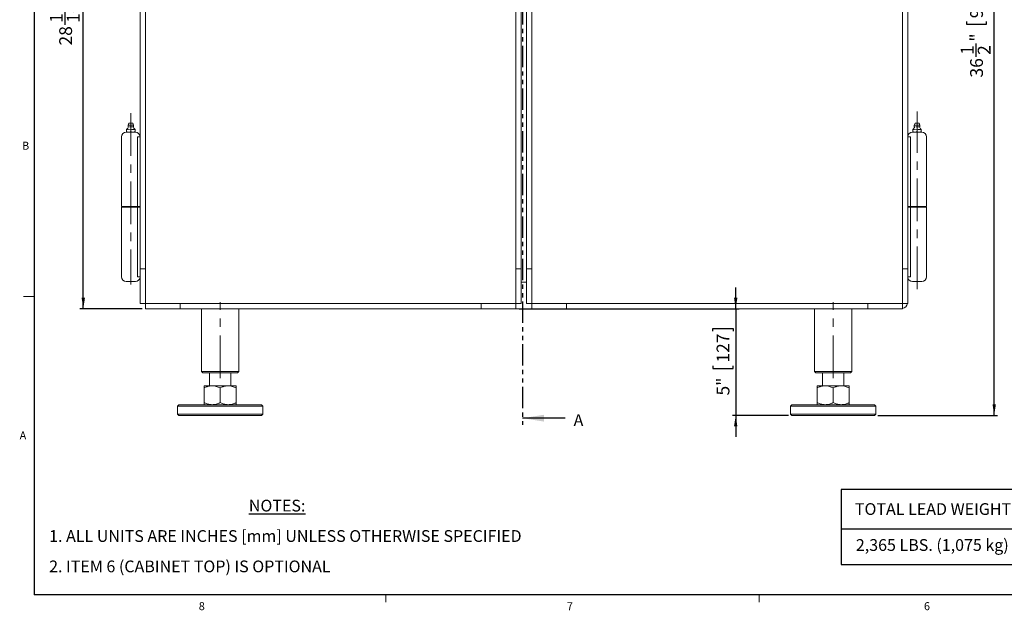
# Model space of a CAD drawing. Units: inches. Extents: x 1 to 135, y 1 to 86.
# Drawn here: x 1 to 48, y 1 to 29 of the extents above; entities that cross this region are included whole.
import ezdxf

# ---------------------------------------------------------------- set-up
doc = ezdxf.new("R2010")
doc.units = ezdxf.units.IN
doc.header["$LTSCALE"] = 4
doc.header["$MEASUREMENT"] = 0
doc.linetypes.add('CENTERX2', pattern=[0.8, 0.5, -0.1, 0.1, -0.1])
doc.linetypes.add('PHANTOM', pattern=[0.5, 0.25, -0.05, 0.05, -0.05, 0.05, -0.05])
doc.layers.add('DIM', color=12, linetype='Continuous')
doc.layers.add('TITLEBLOCK', color=179, linetype='Continuous')
doc.styles.add('SLDTEXTSTYLE2', font='TXT', dxfattribs={"width": 0.75})
doc.dimstyles.new('SLDDIMSTYLE0', dxfattribs={"dimtxt": 0.6, "dimasz": 0.52, "dimexe": 0, "dimexo": 0.0625, "dimgap": 0.15, "dimtad": 1, "dimdec": 6, "dimrnd": 1e-09, "dimzin": 12, "dimdsep": 46, "dimlunit": 5, "dimtxsty": 'SLDTEXTSTYLE2', "dimsah": 1, "dimcen": 0.09, "dimadec": 0, "dimazin": 3, "dimtfac": 1, "dimtdec": 6, "dimtofl": 0, "dimtmove": 0, "dimatfit": 3, "dimfxl": 0, "dimfrac": 2, "dimtolj": 1, "dimtzin": 12, "dimarcsym": 0})

# ---------------------------------------------------------------- blocks, each defined once
blk = doc.blocks.new('SW_NOTE_0')
at = {"layer": 'DIM', "color": 0, "attachment_point": 1, "style": 'SLDTEXTSTYLE2'}
for s, insert, char_height in [('\\LNOTES:', (0, 0.711), 0.5512), ('1. ALL UNITS ARE INCHES [mm] UNLESS OTHERWISE SPECIFIED', (-9.367, -0.715), 0.55118), ('2. ITEM 6 (CABINET TOP) IS OPTIONAL', (-9.367, -2.14), 0.55118)]:
    blk.add_mtext(s, dxfattribs=dict(at, insert=insert, char_height=char_height))
blk = doc.blocks.new('SW_TABLEANNOTATION_1')
at = {"layer": 'DIM', "color": 0}
for p, q in [((0, 0), (0, -3.512)), ((17.143, 0), (0, 0)), ((17.143, -3.512), (17.143, 0)), ((8.402, 0), (8.402, -3.512)), ((0, -1.84), (17.143, -1.84)), ((0, -3.512), (17.143, -3.512))]:
    blk.add_line(p, q, dxfattribs=at)
at = {"layer": 'DIM', "color": 0, "char_height": 0.55118, "attachment_point": 1, "style": 'SLDTEXTSTYLE2'}
for s, insert in [('TOTAL CABINET WEIGHT', (8.645, -0.278)), ('TOTAL LEAD WEIGHT', (0.651, -0.635)), ('(INCLUDING LEAD)', (9.476, -0.991)), ('2,365 LBS. (1,075 kg)', (0.695, -2.322)), ('3,230 LBS. (1,468 kg)', (9.267, -2.322))]:
    blk.add_mtext(s, dxfattribs=dict(at, insert=insert))
blk = doc.blocks.new('_D')
at = {"layer": 'DIM'}
for p, q in [((43.275, 46.578), (47.279, 46.578)), ((47.121, 10.063), (47.121, 46.578)), ((45.814, 30.175), (45.814, 30.297)), ((45.814, 30.297), (46.766, 30.297)), ((46.766, 30.297), (46.766, 30.175)), ((45.814, 28.54), (45.814, 28.419)), ((45.814, 28.419), (46.766, 28.419)), ((46.766, 28.419), (46.766, 28.54)), ((46.275, 26.885), (46.275, 27.504)), ((41.662, 10.063), (47.279, 10.063))]:
    blk.add_line(p, q, dxfattribs=at)
for points in [[(47.121, 46.578), (47.041, 46.058), (47.201, 46.058)], [(47.121, 10.063), (47.201, 10.583), (47.041, 10.583)]]:
    blk.add_solid(points, dxfattribs=at)
at = {"layer": 'DIM', "char_height": 0.6, "attachment_point": 1, "rotation": 90, "style": 'SLDTEXTSTYLE2'}
for s, insert in [('927', (45.993, 28.693, -1.414)), ('"', (45.993, 27.592, -1.414)), ('1', (45.554, 26.973, -1.414)), ('2', (46.348, 26.973, -1.414)), ('36', (45.993, 25.911, -1.414))]:
    blk.add_mtext(s, dxfattribs=dict(at, insert=insert))
blk = doc.blocks.new('_D_1')
at = {"layer": 'DIM'}
for p, q in [((34.998, 15.063), (34.998, 16.063)), ((24.849, 15.063), (35.155, 15.063)), ((34.998, 15.063), (34.998, 10.063)), ((33.923, 14.02), (33.923, 14.142)), ((33.923, 14.142), (34.876, 14.142)), ((34.876, 14.142), (34.876, 14.02)), ((33.923, 12.385), (33.923, 12.263)), ((33.923, 12.263), (34.876, 12.263)), ((34.876, 12.263), (34.876, 12.385)), ((37.472, 10.063), (34.84, 10.063)), ((34.998, 10.063), (34.998, 9.063))]:
    blk.add_line(p, q, dxfattribs=at)
for points in [[(34.998, 15.063), (35.078, 15.583), (34.918, 15.583)], [(34.998, 10.063), (34.918, 9.543), (35.078, 9.543)]]:
    blk.add_solid(points, dxfattribs=at)
at = {"layer": 'DIM', "char_height": 0.6, "attachment_point": 1, "rotation": 90, "style": 'SLDTEXTSTYLE2'}
for s, insert in [('127', (34.102, 12.538, -1.414)), ('5"', (34.102, 10.994, -1.414))]:
    blk.add_mtext(s, dxfattribs=dict(at, insert=insert))
blk = doc.blocks.new('_D_2')
at = {"layer": 'DIM'}
for p, q in [((7.16, 43.75), (4.245, 43.75)), ((4.402, 15.063), (4.402, 43.75)), ((3.095, 32.121), (3.095, 32.243)), ((3.095, 32.243), (4.047, 32.243)), ((4.047, 32.243), (4.047, 32.121)), ((3.095, 30.486), (3.095, 30.365)), ((4.047, 30.365), (4.047, 30.486)), ((3.095, 30.365), (4.047, 30.365)), ((3.556, 28.388), (3.556, 29.45)), ((7.16, 15.063), (4.245, 15.063))]:
    blk.add_line(p, q, dxfattribs=at)
for points in [[(4.402, 43.75), (4.322, 43.23), (4.482, 43.23)], [(4.402, 15.063), (4.482, 15.583), (4.322, 15.583)]]:
    blk.add_solid(points, dxfattribs=at)
at = {"layer": 'DIM', "char_height": 0.6, "attachment_point": 1, "rotation": 90, "style": 'SLDTEXTSTYLE2'}
for s, insert in [('729', (3.274, 30.639, -1.414)), ('"', (3.274, 29.538, -1.414)), ('11', (2.835, 28.476, -1.414)), ('16', (3.629, 28.476, -1.414)), ('28', (3.274, 27.413, -1.414))]:
    blk.add_mtext(s, dxfattribs=dict(at, insert=insert))

msp = doc.modelspace()

# ---------------------------------------------------------------- linework, layer by layer
at = {"color": 7, "linetype": 'PHANTOM', "lineweight": 30}
msp.add_line((25.0045038, 51.3982115), (25.0045038, 9.6162939), dxfattribs=at)
at = {"color": 7, "linetype": 'Continuous', "lineweight": 15}
for p, q in [((7.3170108, 15.3128641), (7.3170108, 43.50035)), ((24.6919967, 43.50035), (24.6919967, 15.3128641)), ((25.4420109, 15.3128641), (25.4420109, 43.50035)), ((42.8169964, 43.50035), (42.8169964, 15.3128641)), ((7.0670034, 16.9378639), (7.0670034, 41.8753491)), ((7.3170038, 16.9378639), (7.3170038, 41.8753491)), ((24.6920038, 41.8753491), (24.6920038, 16.9378639)), ((24.9420038, 41.8753491), (24.9420038, 16.9378639)), ((25.1920038, 16.9378639), (25.1920038, 41.8753491)), ((25.4420038, 16.9378639), (25.4420038, 41.8753491)), ((42.8170034, 41.8753491), (42.8170034, 16.9378639)), ((43.0670038, 41.8753491), (43.0670038, 16.9378639)), ((6.5368905, 23.7760314), (6.5014222, 23.6696283)), ((6.5014222, 23.6696283), (6.5014222, 23.6105734)), ((6.566383, 23.6696283), (6.5014222, 23.6696283)), ((6.7612644, 23.6696283), (6.566383, 23.6696283)), ((6.7612644, 23.6696283), (6.7257973, 23.7760314)), ((6.7612644, 23.6105734), (6.7612644, 23.6696283)), ((43.4082099, 23.7760314), (43.3727428, 23.6696283)), ((43.3727428, 23.6696283), (43.3727428, 23.6105734)), ((43.632585, 23.6696283), (43.3727428, 23.6696283)), ((43.632585, 23.6696283), (43.5971179, 23.7760314)), ((43.632585, 23.6105734), (43.632585, 23.6696283)), ((6.1938434, 23.1228566), (6.1938434, 19.8584821)), ((6.4138433, 23.3428564), (6.8488433, 23.3428564)), ((6.4344937, 23.4782171), (6.4344937, 23.4609669)), ((6.4396058, 23.4609669), (6.4344937, 23.4609669)), ((6.4344937, 23.4580729), (6.4396058, 23.4609669)), ((6.4344937, 23.4609669), (6.4344937, 23.4580729)), ((6.4344937, 23.4580729), (6.4344937, 23.372518)), ((6.4344937, 23.372518), (6.4344937, 23.3428564)), ((6.4396058, 23.4609669), (6.5329188, 23.4782171)), ((6.5482189, 23.3428564), (6.5176175, 23.3428564)), ((6.5329188, 23.4782171), (6.6262306, 23.4609669)), ((6.6313439, 23.372518), (6.5482189, 23.3428564)), ((6.6364572, 23.4609669), (6.6262306, 23.4609669)), ((6.6262306, 23.4609669), (6.6313439, 23.4580729)), ((6.6313439, 23.4580729), (6.6364572, 23.4609669)), ((6.6313439, 23.4580729), (6.6313439, 23.372518)), ((6.7450691, 23.3428564), (6.7144677, 23.3428564)), ((6.8281941, 23.372518), (6.7450691, 23.3428564)), ((6.8281941, 23.4609669), (6.8230808, 23.4609669)), ((6.8230808, 23.4609669), (6.8281941, 23.4580729)), ((6.8281941, 23.4609669), (6.8281941, 23.4782171)), ((6.8281941, 23.4580729), (6.8281941, 23.4609669)), ((6.8281941, 23.372518), (6.8281941, 23.4580729)), ((6.9407026, 23.1228566), (6.9407026, 19.8584821)), ((7.0670034, 23.1228566), (6.9407026, 23.1228566)), ((43.1933047, 23.1228566), (43.0670038, 23.1228566)), ((43.1933047, 23.1228566), (43.1933047, 19.8584821)), ((43.2851639, 23.3428564), (43.720164, 23.3428564)), ((43.3058131, 23.4782171), (43.3058131, 23.4609669)), ((43.3109265, 23.4609669), (43.3058131, 23.4609669)), ((43.3058131, 23.4580729), (43.3109265, 23.4609669)), ((43.3058131, 23.4609669), (43.3058131, 23.4580729)), ((43.3058131, 23.4580729), (43.3058131, 23.372518)), ((43.3058131, 23.372518), (43.3058131, 23.3428564)), ((43.3109265, 23.4609669), (43.4042382, 23.4782171)), ((43.4195395, 23.3428564), (43.3889381, 23.3428564)), ((43.4042382, 23.4782171), (43.4975512, 23.4609669)), ((43.5026645, 23.372518), (43.4195395, 23.3428564)), ((43.5077767, 23.4609669), (43.4975512, 23.4609669)), ((43.4975512, 23.4609669), (43.5026645, 23.4580729)), ((43.5026645, 23.4580729), (43.5077767, 23.4609669)), ((43.5026645, 23.4580729), (43.5026645, 23.372518)), ((43.6163897, 23.3428564), (43.5857883, 23.3428564)), ((43.6995147, 23.372518), (43.6163897, 23.3428564)), ((43.6995147, 23.4609669), (43.6944014, 23.4609669)), ((43.6944014, 23.4609669), (43.6995147, 23.4580729)), ((43.6995147, 23.4609669), (43.6995147, 23.4782171)), ((43.6995147, 23.4580729), (43.6995147, 23.4609669)), ((43.6995147, 23.4580729), (43.6995147, 23.372518)), ((43.9401638, 19.8584821), (43.9401638, 23.1228566)), ((6.9438435, 19.8584821), (6.1938434, 19.8584821)), ((6.3188431, 19.8584821), (6.3188431, 19.8272319)), ((7.0670034, 19.8584821), (6.9407026, 19.8584821)), ((6.9438435, 19.8272319), (6.9438435, 19.8584821)), ((43.1933047, 19.8584821), (43.0670038, 19.8584821)), ((43.1901637, 19.8584821), (43.1901637, 19.8272319)), ((43.9401638, 19.8584821), (43.1901637, 19.8584821)), ((43.8151641, 19.8272319), (43.8151641, 19.8584821)), ((6.1938434, 19.8272319), (6.1938434, 16.5628568)), ((6.1938434, 19.8272319), (6.9407026, 19.8272319)), ((6.9407026, 16.5628568), (6.9407026, 19.8272319)), ((6.9407026, 19.8272319), (7.0670034, 19.8272319)), ((43.0670038, 19.8272319), (43.1933047, 19.8272319)), ((43.1933047, 19.8272319), (43.9401638, 19.8272319)), ((43.1933047, 16.5628568), (43.1933047, 19.8272319)), ((43.9401638, 16.5628568), (43.9401638, 19.8272319)), ((7.0670034, 16.9378639), (7.3170038, 16.9378639)), ((7.0670104, 15.3128712), (7.0670104, 16.9378639)), ((7.0670104, 16.9378639), (7.3170108, 16.9378639)), ((24.9419967, 16.9378639), (24.6919967, 16.9378639)), ((24.9420038, 16.9378639), (24.6920038, 16.9378639)), ((24.9419967, 16.9378639), (24.9419967, 15.3128712)), ((25.1920038, 16.9378639), (25.4420038, 16.9378639)), ((25.1920109, 15.3128712), (25.1920109, 16.9378639)), ((25.1920109, 16.9378639), (25.4420109, 16.9378639)), ((43.0669968, 16.9378639), (42.8169964, 16.9378639)), ((43.0670038, 16.9378639), (42.8170034, 16.9378639)), ((43.0669968, 16.9378639), (43.0669968, 15.3128712)), ((6.8488433, 16.342857), (6.4138433, 16.342857)), ((6.9407026, 16.5628568), (7.0670104, 16.5628568)), ((7.0670034, 15.3128571), (7.0670034, 16.5344637)), ((24.9419967, 16.3128564), (25.1920109, 16.3128564)), ((43.0669968, 16.5628568), (43.1933047, 16.5628568)), ((43.0670038, 16.5344637), (43.0670038, 15.3753563)), ((43.720164, 16.342857), (43.2851639, 16.342857)), ((7.3170038, 15.3128571), (7.0670034, 15.3128571)), ((7.0670104, 15.3128712), (7.3170108, 15.3128712)), ((7.3170038, 15.3128712), (7.3170038, 15.3128571)), ((7.3170038, 15.3128571), (7.3170179, 15.3128571)), ((7.3170038, 15.3128571), (7.3170038, 15.0628567)), ((24.6919967, 15.3128641), (7.3170108, 15.3128641)), ((7.3170179, 15.0628637), (7.3170179, 15.3128641)), ((8.9420106, 15.0628637), (8.9420106, 15.3128641)), ((8.9420106, 15.0628567), (8.9420106, 15.3128571)), ((23.0669967, 15.3128571), (8.9420106, 15.3128571)), ((23.0669967, 15.0628637), (23.0669967, 15.3128641)), ((23.0669967, 15.0628567), (23.0669967, 15.3128571)), ((24.6919897, 15.0628637), (24.6919897, 15.3128641)), ((24.9419967, 15.3128712), (24.6919967, 15.3128712)), ((25.1920109, 15.3128712), (25.4420109, 15.3128712)), ((42.8169964, 15.3128641), (25.4420109, 15.3128641)), ((25.4420179, 15.0628637), (25.4420179, 15.3128641)), ((27.0670109, 15.0628637), (27.0670109, 15.3128641)), ((41.1919966, 15.3128571), (27.0670109, 15.3128571)), ((27.0670109, 15.0628567), (27.0670109, 15.3128571)), ((41.1919966, 15.0628637), (41.1919966, 15.3128641)), ((41.1919966, 15.0628567), (41.1919966, 15.3128571)), ((42.8169893, 15.0628637), (42.8169893, 15.3128641)), ((42.8169893, 15.3128571), (42.8170034, 15.3128571)), ((43.0669968, 15.3128712), (42.8169964, 15.3128712)), ((42.8170034, 15.3128571), (42.8170034, 15.3128712)), ((43.0669968, 15.3753563), (43.0670038, 15.3753563)), ((8.9420106, 15.0628567), (7.3170038, 15.0628567)), ((8.9420106, 15.0628637), (7.3170179, 15.0628637)), ((23.0669967, 15.0628567), (8.9420106, 15.0628567)), ((9.9420041, 15.0628567), (9.9420041, 12.1253567)), ((11.6920035, 12.1253567), (11.6920035, 15.0628567)), ((24.6919897, 15.0628637), (23.0669967, 15.0628637)), ((27.0670109, 15.0628567), (23.0669967, 15.0628567)), ((27.0670109, 15.0628637), (25.4420179, 15.0628637)), ((41.1919966, 15.0628567), (27.0670109, 15.0628567)), ((38.6920041, 15.0628567), (38.6920041, 12.1253567)), ((40.4420035, 12.1253567), (40.4420035, 15.0628567)), ((42.8169893, 15.0628637), (41.1919966, 15.0628637)), ((42.7545042, 15.0628567), (41.1919966, 15.0628567)), ((42.7545042, 15.0628637), (42.7545042, 15.0628567)), ((9.9420041, 12.1253567), (10.0045033, 12.0628563)), ((9.9420041, 12.1253567), (10.8170038, 12.1253567)), ((10.8170038, 12.0628563), (10.0045033, 12.0628563)), ((10.3170041, 12.0628563), (10.3170041, 11.4498566)), ((10.8170038, 12.1253567), (11.6920035, 12.1253567)), ((11.6295043, 12.0628563), (10.8170038, 12.0628563)), ((11.3170035, 11.4498566), (11.3170035, 12.0628563)), ((11.6295043, 12.0628563), (11.6920035, 12.1253567)), ((38.6920041, 12.1253567), (38.7545034, 12.0628563)), ((38.6920041, 12.1253567), (39.5670038, 12.1253567)), ((39.5670038, 12.0628563), (38.7545034, 12.0628563)), ((39.0670042, 12.0628563), (39.0670042, 11.4498566)), ((39.5670038, 12.1253567), (40.4420035, 12.1253567)), ((40.3795043, 12.0628563), (39.5670038, 12.0628563)), ((40.0670035, 11.4498566), (40.0670035, 12.0628563)), ((40.3795043, 12.0628563), (40.4420035, 12.1253567)), ((10.0670037, 11.4498566), (10.4420038, 11.4498566)), ((10.0670037, 10.6628571), (10.0670037, 11.3498569)), ((10.4420038, 11.4498566), (11.1920038, 11.4498566)), ((10.8170038, 10.6628571), (10.8170038, 11.3498569)), ((11.1920038, 11.4498566), (11.5670039, 11.4498566)), ((11.5670039, 10.6628571), (11.5670039, 11.3498569)), ((38.8170038, 11.4498566), (39.1920038, 11.4498566)), ((38.8170038, 10.6628571), (38.8170038, 11.3498569)), ((39.1920038, 11.4498566), (39.9420039, 11.4498566)), ((39.5670038, 10.6628571), (39.5670038, 11.3498569)), ((39.9420039, 11.4498566), (40.3170039, 11.4498566)), ((40.3170039, 10.6628571), (40.3170039, 11.3498569)), ((8.8795044, 10.5628574), (8.817004, 10.500357)), ((8.817004, 10.500357), (8.817004, 10.1253569)), ((10.8170038, 10.500357), (8.817004, 10.500357)), ((8.8795044, 10.5628574), (10.8170038, 10.5628574)), ((10.8170038, 10.5628574), (12.7545032, 10.5628574)), ((12.8170036, 10.500357), (10.8170038, 10.500357)), ((12.8170036, 10.500357), (12.7545032, 10.5628574)), ((12.8170036, 10.1253569), (12.8170036, 10.500357)), ((37.6295032, 10.5628574), (37.567004, 10.500357)), ((37.567004, 10.500357), (37.567004, 10.1253569)), ((39.5670038, 10.500357), (37.567004, 10.500357)), ((37.6295032, 10.5628574), (39.5670038, 10.5628574)), ((39.5670038, 10.5628574), (41.5045033, 10.5628574)), ((41.5670037, 10.500357), (39.5670038, 10.500357)), ((41.5670037, 10.500357), (41.5045033, 10.5628574)), ((41.5670037, 10.1253569), (41.5670037, 10.500357)), ((8.817004, 10.1253569), (8.8795044, 10.0628565)), ((8.817004, 10.1253569), (10.8170038, 10.1253569)), ((10.8170038, 10.0628565), (8.8795044, 10.0628565)), ((10.8170038, 10.1253569), (12.8170036, 10.1253569)), ((12.7545032, 10.0628565), (10.8170038, 10.0628565)), ((12.7545032, 10.0628565), (12.8170036, 10.1253569)), ((37.567004, 10.1253569), (37.6295032, 10.0628565)), ((37.567004, 10.1253569), (39.5670038, 10.1253569)), ((39.5670038, 10.0628565), (37.6295032, 10.0628565)), ((39.5670038, 10.1253569), (41.5670037, 10.1253569)), ((41.5045033, 10.0628565), (39.5670038, 10.0628565)), ((41.5045033, 10.0628565), (41.5670037, 10.1253569))]:
    msp.add_line(p, q, dxfattribs=at)
at = {"color": 7, "linetype": 'Continuous', "lineweight": 0}
for p, q in [((2.0915194, 15.6424028), (1.5915194, 15.6424028)), ((18.5915194, 1.6424028), (18.5915194, 1.303206)), ((36.0915194, 1.6424028), (36.0915194, 1.303206))]:
    msp.add_line(p, q, dxfattribs=at)
at = {"color": 7, "linetype": 'Continuous', "lineweight": 30}
msp.add_line((27.0045038, 9.9312545), (25.0045038, 9.9312545), dxfattribs=at)
at = {"color": 7, "linetype": 'Continuous', "lineweight": 15}
for centre, radius, start, end in [((6.2956793, 23.6693475), 0.2362205, 306.02802044, 342.61444995), ((6.5132334, 23.6105732), 0.011811, 180, 270), ((6.9670079, 23.6693475), 0.2362205, 197.39650564, 233.98632607), ((6.7494539, 23.6105732), 0.011811, 270, 0), ((43.1669997, 23.6693475), 0.2362205, 306.02802044, 342.61444995), ((43.3845537, 23.6105732), 0.011811, 180, 270), ((43.8383283, 23.6693475), 0.2362205, 197.39650564, 233.98632607), ((43.6207742, 23.6105732), 0.011811, 270, 0), ((6.4138436, 23.1228566), 0.22, 90, 180), ((6.8488436, 23.1228566), 0.22, 7.4151178, 90), ((43.285164, 23.1228566), 0.22, 90, 172.5848822), ((43.720164, 23.1228566), 0.22, 0, 90), ((6.4138436, 16.5628566), 0.22, 180, 270), ((6.8488436, 16.5628566), 0.22, 270, 352.5848822), ((43.285164, 16.5628566), 0.22, 187.40083482, 270), ((43.720164, 16.5628566), 0.22, 270, 0), ((42.7545038, 15.3753566), 0.3125, 281.53431267, 348.46568733)]:
    msp.add_arc(centre, radius, start, end, dxfattribs=at)
for points, knots in [([(6.5137092, 23.5987622), (6.5135496, 23.5987622), (6.5132403, 23.5987622), (6.5177046, 23.5987622), (6.5198656, 23.5987622)], [0, 0, 0, 0, 0.5159481955, 1, 1, 1, 1]), ([(6.7131724, 23.7759276), (6.7057599, 23.7759276), (6.6909348, 23.7759276), (6.6562759, 23.7759276), (6.6187551, 23.7759276), (6.5827648, 23.7759276), (6.554783, 23.7759276), (6.5384185, 23.7759276), (6.5384492, 23.7759276), (6.5384615, 23.7759276)], [0, 0, 0, 0, 0.14993815005, 0.29987690036, 0.44982079823, 0.59976223256, 0.74969679489, 0.89963765578, 1, 1, 1, 1]), ([(6.7492836, 23.5987622), (6.7492443, 23.5987622), (6.7491327, 23.5987622), (6.7359641, 23.5987622), (6.7109255, 23.5987622), (6.6848094, 23.5987622), (6.6621176, 23.5987622), (6.6382288, 23.5987622), (6.6070315, 23.5987622), (6.5859434, 23.5987622), (6.5722884, 23.5987622)], [0, 0, 0, 0, 0.09514773802, 0.26995520941, 0.44475860945, 0.53982759425, 0.63497826785, 0.73004453761, 0.82519690487, 1, 1, 1, 1]), ([(6.6470922, 23.7759276), (6.6468695, 23.7779665), (6.6465405, 23.7809783), (6.6443453, 23.7850756), (6.6414291, 23.7883867), (6.6367511, 23.7910666), (6.6310589, 23.7920382), (6.6250884, 23.7908174), (6.6204232, 23.7876884), (6.6175123, 23.7838037), (6.6158997, 23.7799766), (6.6156975, 23.7772841), (6.6155956, 23.7759276)], [0, 0, 0, 0, 0.1232736027, 0.1821014827, 0.2802714285, 0.3883856257, 0.5039973289, 0.6244422108, 0.7510871034, 0.8364172043, 0.9175849991, 1, 1, 1, 1]), ([(6.7242262, 23.7759276), (6.7246871, 23.7759276), (6.7265416, 23.7759276), (6.7189086, 23.7759276), (6.7131724, 23.7759276)], [0, 0, 0, 0, 0.2485000164, 1, 1, 1, 1]), ([(43.584493, 23.7759276), (43.5770801, 23.7759276), (43.5622543, 23.7759276), (43.5275958, 23.7759276), (43.4900753, 23.7759276), (43.4540854, 23.7759276), (43.426102, 23.7759276), (43.4097398, 23.7759276), (43.4097692, 23.7759276), (43.409781, 23.7759276)], [0, 0, 0, 0, 0.1499412703, 0.2998799945, 0.4498191047, 0.5997605129, 0.7496986369, 0.8996373611, 1, 1, 1, 1]), ([(43.604951, 23.5987622), (43.5961505, 23.5987622), (43.5825638, 23.5987622), (43.5560671, 23.5987622), (43.5334551, 23.5987622), (43.5095451, 23.5987622), (43.4783543, 23.5987622), (43.4572649, 23.5987622), (43.443609, 23.5987622)], [0, 0, 0, 0, 0.2394420209, 0.3696655169, 0.5000009084, 0.6302206853, 0.7605583967, 1, 1, 1, 1]), ([(43.5184116, 23.7759276), (43.5181894, 23.7779665), (43.5178612, 23.7809784), (43.5156659, 23.7850756), (43.5127497, 23.7883866), (43.5080717, 23.7910667), (43.5023792, 23.7920381), (43.4964084, 23.7908179), (43.4917435, 23.7876881), (43.4888333, 23.7838034), (43.4872185, 23.7799769), (43.4870175, 23.7772842), (43.4869162, 23.7759276)], [0, 0, 0, 0, 0.1232684102, 0.1820960045, 0.2802654737, 0.388379146, 0.5039902878, 0.6244579268, 0.7510824179, 0.8364121045, 0.9175884682, 1, 1, 1, 1]), ([(43.5955468, 23.7759276), (43.5960077, 23.7759276), (43.5978622, 23.7759276), (43.5902292, 23.7759276), (43.584493, 23.7759276)], [0, 0, 0, 0, 0.2485000164, 1, 1, 1, 1]), ([(6.5176175, 23.3428564), (6.495306, 23.3479173), (6.4665419, 23.3544417), (6.4403658, 23.3692059), (6.4344937, 23.372518)], [0, 0, 0, 0, 0.7756708132, 1, 1, 1, 1]), ([(6.7144677, 23.3428564), (6.6921564, 23.3479171), (6.6633927, 23.3544414), (6.637216, 23.3692059), (6.6313439, 23.372518)], [0, 0, 0, 0, 0.7756749102, 1, 1, 1, 1]), ([(6.6364572, 23.4609669), (6.6675612, 23.469592), (6.7297693, 23.4868421), (6.7919769, 23.469592), (6.8230808, 23.4609669)], [0, 0, 0, 0, 0.4999986728, 1, 1, 1, 1]), ([(6.8281941, 23.3428564), (6.8281941, 23.3479172), (6.8281941, 23.3544416), (6.8281941, 23.3692059), (6.8281941, 23.372518)], [0, 0, 0, 0, 0.775672076, 1, 1, 1, 1]), ([(43.3889381, 23.3428564), (43.3666269, 23.3479174), (43.3378627, 23.3544422), (43.3116856, 23.3692059), (43.3058131, 23.372518)], [0, 0, 0, 0, 0.7756637171, 1, 1, 1, 1]), ([(43.5857883, 23.3428564), (43.563477, 23.3479171), (43.5347133, 23.3544414), (43.5085366, 23.3692059), (43.5026645, 23.372518)], [0, 0, 0, 0, 0.7756749102, 1, 1, 1, 1]), ([(43.5077767, 23.4609669), (43.538881, 23.469592), (43.6010897, 23.4868421), (43.6632975, 23.469592), (43.6944014, 23.4609669)], [0, 0, 0, 0, 0.5000009716, 1, 1, 1, 1]), ([(43.6995147, 23.3428564), (43.6995147, 23.3479172), (43.6995147, 23.3544416), (43.6995147, 23.3692059), (43.6995147, 23.372518)], [0, 0, 0, 0, 0.775672076, 1, 1, 1, 1]), ([(10.4420038, 11.4498566), (10.3895144, 11.4460515), (10.2826384, 11.4383038), (10.1583703, 11.3934517), (10.0875952, 11.359682), (10.0670037, 11.3498569)], [0, 0, 0, 0, 0.4062896594, 0.8272644606, 1, 1, 1, 1]), ([(10.0670037, 11.3498569), (10.0670037, 11.3647137), (10.0670037, 11.3998647), (10.0670037, 11.4403904), (10.0670037, 11.4466747), (10.0670037, 11.4498566)], [0, 0, 0, 0, 0.2654592926, 0.6280756906, 1, 1, 1, 1]), ([(10.8170038, 11.3498569), (10.7586641, 11.3762286), (10.6700299, 11.4162945), (10.5445624, 11.4438997), (10.4779534, 11.449766), (10.4437673, 11.4498522), (10.4420038, 11.4498566)], [0, 0, 0, 0, 0.4839099437, 0.7351929163, 0.9863398172, 1, 1, 1, 1]), ([(11.1920038, 11.4498566), (11.1395144, 11.4460515), (11.0326383, 11.4383038), (10.9083704, 11.3934517), (10.8375953, 11.359682), (10.8170038, 11.3498569)], [0, 0, 0, 0, 0.40628927183, 0.82726434788, 1, 1, 1, 1]), ([(11.5670039, 11.3498569), (11.5086641, 11.3762286), (11.4200299, 11.4162943), (11.2945627, 11.4438998), (11.2279513, 11.4497659), (11.193767, 11.4498522), (11.1920038, 11.4498566)], [0, 0, 0, 0, 0.4839102615, 0.7351924331, 0.9863420979, 1, 1, 1, 1]), ([(11.5670039, 11.3498569), (11.5670039, 11.3647137), (11.5670039, 11.3998647), (11.5670039, 11.4403904), (11.5670039, 11.4466747), (11.5670039, 11.4498566)], [0, 0, 0, 0, 0.2654592926, 0.6280756906, 1, 1, 1, 1]), ([(39.1920038, 11.4498566), (39.1395144, 11.4460515), (39.0326384, 11.4383038), (38.9083703, 11.3934517), (38.8375952, 11.359682), (38.8170038, 11.3498569)], [0, 0, 0, 0, 0.4062896594, 0.8272644606, 1, 1, 1, 1]), ([(38.8170038, 11.3498569), (38.8170038, 11.3647137), (38.8170038, 11.3998647), (38.8170038, 11.4403904), (38.8170038, 11.4466747), (38.8170038, 11.4498566)], [0, 0, 0, 0, 0.2654592926, 0.6280756906, 1, 1, 1, 1]), ([(39.5670038, 11.3498569), (39.5086641, 11.3762286), (39.4200299, 11.4162945), (39.2945624, 11.4438997), (39.2279535, 11.449766), (39.1937673, 11.4498522), (39.1920038, 11.4498566)], [0, 0, 0, 0, 0.4839099437, 0.7351929163, 0.9863398172, 1, 1, 1, 1]), ([(39.9420039, 11.4498566), (39.8895145, 11.4460515), (39.7826383, 11.4383038), (39.6583704, 11.3934517), (39.5875953, 11.359682), (39.5670038, 11.3498569)], [0, 0, 0, 0, 0.40628927183, 0.82726434788, 1, 1, 1, 1]), ([(40.3170039, 11.3498569), (40.2586641, 11.3762286), (40.1700299, 11.4162943), (40.0445627, 11.4438998), (39.9779513, 11.4497659), (39.943767, 11.4498522), (39.9420039, 11.4498566)], [0, 0, 0, 0, 0.4839102615, 0.7351924331, 0.9863420979, 1, 1, 1, 1]), ([(40.3170039, 11.3498569), (40.3170039, 11.3647137), (40.3170039, 11.3998647), (40.3170039, 11.4403904), (40.3170039, 11.4466747), (40.3170039, 11.4498566)], [0, 0, 0, 0, 0.2654592926, 0.6280756906, 1, 1, 1, 1]), ([(10.4420038, 10.5628574), (10.3895144, 10.5666624), (10.2826384, 10.5744101), (10.1583703, 10.6192623), (10.0875952, 10.653032), (10.0670037, 10.6628571)], [0, 0, 0, 0, 0.4062896594, 0.8272644606, 1, 1, 1, 1]), ([(10.0670037, 10.6628571), (10.0670037, 10.6480004), (10.0670037, 10.6128495), (10.0670037, 10.5723217), (10.0670037, 10.5660387), (10.0670037, 10.5628574)], [0, 0, 0, 0, 0.2654591791, 0.6280760952, 1, 1, 1, 1]), ([(10.8170038, 10.6628571), (10.7586641, 10.6364854), (10.6700299, 10.5964195), (10.5445624, 10.5688143), (10.4779534, 10.562948), (10.4437673, 10.5628618), (10.4420038, 10.5628574)], [0, 0, 0, 0, 0.4839099437, 0.7351929163, 0.9863398172, 1, 1, 1, 1]), ([(11.1920038, 10.5628574), (11.1395144, 10.5666624), (11.0326383, 10.5744102), (10.9083704, 10.6192623), (10.8375953, 10.653032), (10.8170038, 10.6628571)], [0, 0, 0, 0, 0.40628927183, 0.82726434788, 1, 1, 1, 1]), ([(11.5670039, 10.6628571), (11.5086641, 10.6364854), (11.4200299, 10.5964196), (11.2945627, 10.5688141), (11.2279513, 10.562948), (11.193767, 10.5628618), (11.1920038, 10.5628574)], [0, 0, 0, 0, 0.4839102615, 0.7351924331, 0.9863420979, 1, 1, 1, 1]), ([(11.5670039, 10.6628571), (11.5670039, 10.6480004), (11.5670039, 10.6128495), (11.5670039, 10.5723217), (11.5670039, 10.5660387), (11.5670039, 10.5628574)], [0, 0, 0, 0, 0.2654591791, 0.6280760952, 1, 1, 1, 1]), ([(39.1920038, 10.5628574), (39.1395144, 10.5666624), (39.0326384, 10.5744101), (38.9083703, 10.6192623), (38.8375952, 10.653032), (38.8170038, 10.6628571)], [0, 0, 0, 0, 0.4062896594, 0.8272644606, 1, 1, 1, 1]), ([(38.8170038, 10.6628571), (38.8170038, 10.6480004), (38.8170038, 10.6128495), (38.8170038, 10.5723217), (38.8170038, 10.5660387), (38.8170038, 10.5628574)], [0, 0, 0, 0, 0.2654591791, 0.6280760952, 1, 1, 1, 1]), ([(39.5670038, 10.6628571), (39.5086641, 10.6364854), (39.4200299, 10.5964195), (39.2945624, 10.5688143), (39.2279535, 10.562948), (39.1937673, 10.5628618), (39.1920038, 10.5628574)], [0, 0, 0, 0, 0.4839099437, 0.7351929163, 0.9863398172, 1, 1, 1, 1]), ([(39.9420039, 10.5628574), (39.8895145, 10.5666624), (39.7826383, 10.5744102), (39.6583704, 10.6192623), (39.5875953, 10.653032), (39.5670038, 10.6628571)], [0, 0, 0, 0, 0.40628927183, 0.82726434788, 1, 1, 1, 1]), ([(40.3170039, 10.6628571), (40.2586641, 10.6364854), (40.1700299, 10.5964196), (40.0445627, 10.5688141), (39.9779513, 10.562948), (39.943767, 10.5628618), (39.9420039, 10.5628574)], [0, 0, 0, 0, 0.4839102615, 0.7351924331, 0.9863420979, 1, 1, 1, 1]), ([(40.3170039, 10.6628571), (40.3170039, 10.6480004), (40.3170039, 10.6128495), (40.3170039, 10.5723217), (40.3170039, 10.5660387), (40.3170039, 10.5628574)], [0, 0, 0, 0, 0.2654591791, 0.6280760952, 1, 1, 1, 1])]:
    msp.add_open_spline(points, degree=3, knots=knots, dxfattribs=at)
at = {"color": 7, "linetype": 'Continuous', "lineweight": 30}
msp.add_solid([(25.0045038, 9.9312545), (26.0045038, 9.7712545), (26.0045038, 10.0912545)], dxfattribs=at)
at = {"layer": 'DIM', "linetype": 'CENTERX2', "lineweight": 0}
for p, q in [((6.6313436, 24.2366126), (6.6313436, 16.1942853)), ((43.502664, 15.9770275), (43.502664, 24.3154735)), ((10.8170038, 11.810396), (10.8170038, 15.3778173)), ((39.5670038, 11.810396), (39.5670038, 15.3778173))]:
    msp.add_line(p, q, dxfattribs=at)
at = {"layer": 'TITLEBLOCK'}
for p in [(2.0915194, 85.6424028), (134.0915194, 1.6424028)]:
    msp.add_line(p, (2.0915194, 1.6424028), dxfattribs=at)

# ---------------------------------------------------------------- block references
at = {"layer": 'DIM'}
for name, p in [('SW_TABLEANNOTATION_1', (39.938073, 6.579238)), ('SW_NOTE_0', (12.1661052, 5.3940046))]:
    msp.add_blockref(name, p, dxfattribs=at)

# ---------------------------------------------------------------- texts
at = {"color": 7, "linetype": 'Continuous', "lineweight": 0, "char_height": 0.375, "attachment_point": 1, "style": 'SLDTEXTSTYLE2'}
for s, insert in [('B', (1.530256, 22.8998052)), ('A', (1.4168037, 9.3115702)), ('8', (9.8165307, 1.3001185)), ('7', (27.079801, 1.2964122)), ('6', (43.8276337, 1.3001185))]:
    msp.add_mtext(s, dxfattribs=dict(at, insert=insert))
at = {"color": 7, "linetype": 'Continuous', "insert": (27.3956458, 10.1166574), "char_height": 0.5511811, "attachment_point": 1, "style": 'SLDTEXTSTYLE2'}
msp.add_mtext('A', dxfattribs=at)

# ---------------------------------------------------------------- dimensions: what is measured, and where the dimension line sits
at = {"layer": 'DIM'}
for base, p1, p2, picture, middle in [((47.1213231, 46.5777059), (41.5045038, 10.0628566), (43.1173041, 46.5777059), '_D', (47.1213231, 28.1494965)), ((4.4023566, 43.7503496), (7.3170179, 15.0628637), (7.3170179, 43.7503496), '_D_2', (4.4023566, 29.8738408)), ((34.9977438, 10.0628566), (24.6919897, 15.0628637), (37.6295038, 10.0628566), '_D_1', (34.9977438, 12.6134829))]:
    dim = msp.add_linear_dim(base=base, p1=p1, p2=p2, angle=90, dimstyle='SLDDIMSTYLE0', dxfattribs=at)
    dim.commit()
    dim.dimension.update_dxf_attribs({"geometry": picture, "text_midpoint": middle, "dimtype": 160})

doc.saveas('drawing.dxf')
